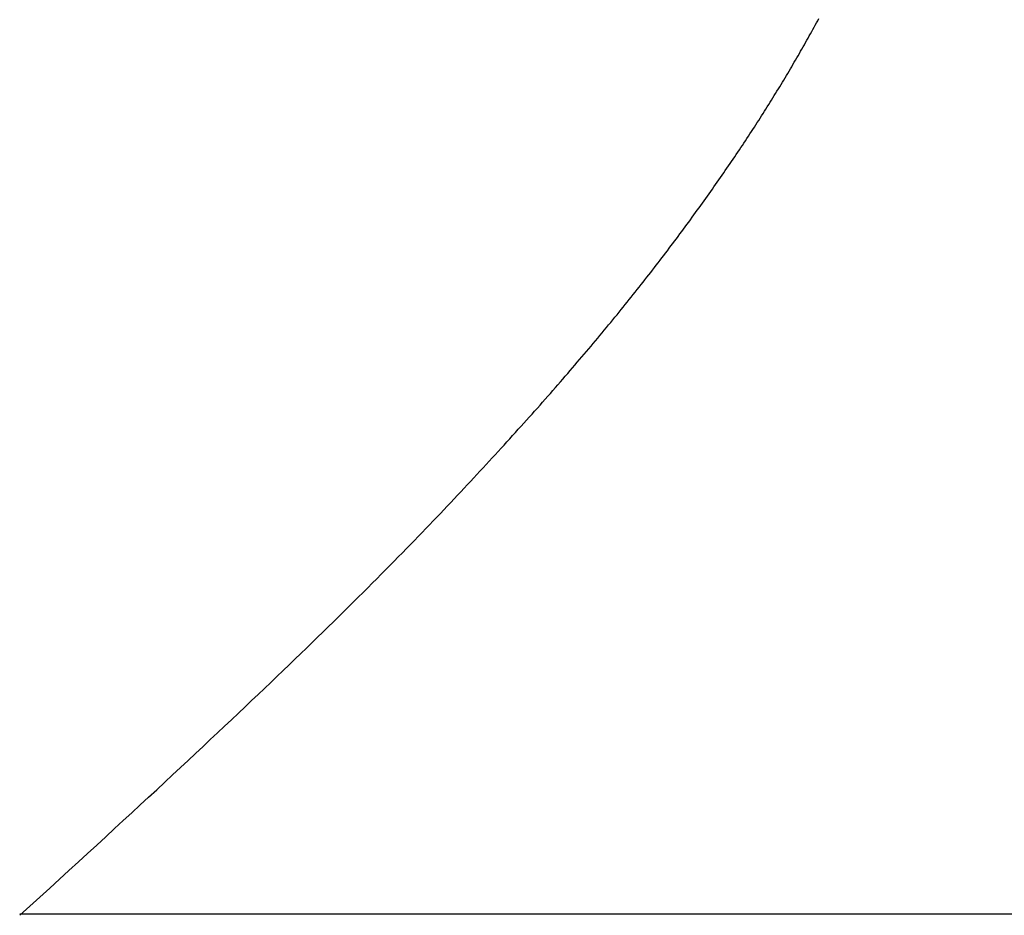
# Model space of a CAD drawing. Extents: x 0 to 60.4, y -1.2 to 81.5.
# Drawn here: x 29.4 to 29.5, y 17.7 to 17.7 of the extents above; entities that cross this region are included whole.
import ezdxf

# ---------------------------------------------------------------- set-up
doc = ezdxf.new("R2010")
doc.units = 0
doc.header["$MEASUREMENT"] = 0
doc.layers.get('0').update_dxf_attribs({"linetype": 'CONTINUOUS'})
doc.layers.add('Object', color=7, linetype='CONTINUOUS', lineweight=30)

# ---------------------------------------------------------------- blocks, each defined once
blk = doc.blocks.new('GLSTOP')
for p, q in [((-0.400353, 0.187084), (-0.400146, 0.186896)), ((-0.400353, 0.187084), (-0.400146, 0.186896)), ((-0.243337, 0.18706), (-0.400353, 0.18706)), ((-0.400146, 0.186896), (-0.399942, 0.186711)), ((-0.400146, 0.186896), (-0.399942, 0.186711)), ((-0.399942, 0.186711), (-0.399741, 0.186528)), ((-0.399942, 0.186711), (-0.399741, 0.186528)), ((-0.399741, 0.186528), (-0.399543, 0.186347)), ((-0.399741, 0.186528), (-0.399543, 0.186347)), ((-0.399543, 0.186347), (-0.399348, 0.186169)), ((-0.399543, 0.186347), (-0.399348, 0.186169)), ((-0.399348, 0.186169), (-0.399156, 0.185994)), ((-0.399348, 0.186169), (-0.399156, 0.185994)), ((-0.399156, 0.185994), (-0.398967, 0.185821)), ((-0.399156, 0.185994), (-0.398967, 0.185821)), ((-0.398967, 0.185821), (-0.398781, 0.18565)), ((-0.398967, 0.185821), (-0.398781, 0.18565)), ((-0.398781, 0.18565), (-0.398598, 0.185482)), ((-0.398781, 0.18565), (-0.398598, 0.185482)), ((-0.398598, 0.185482), (-0.398418, 0.185316)), ((-0.398598, 0.185482), (-0.398418, 0.185316)), ((-0.398418, 0.185316), (-0.39824, 0.185152)), ((-0.398418, 0.185316), (-0.39824, 0.185152)), ((-0.39824, 0.185152), (-0.398065, 0.184991)), ((-0.39824, 0.185152), (-0.398065, 0.184991)), ((-0.398065, 0.184991), (-0.397893, 0.184832)), ((-0.398065, 0.184991), (-0.397893, 0.184832)), ((-0.397893, 0.184832), (-0.397724, 0.184676)), ((-0.397893, 0.184832), (-0.397724, 0.184676)), ((-0.397724, 0.184676), (-0.397558, 0.184521)), ((-0.397724, 0.184676), (-0.397558, 0.184521)), ((-0.397558, 0.184521), (-0.397394, 0.184369)), ((-0.397558, 0.184521), (-0.397394, 0.184369)), ((-0.397394, 0.184369), (-0.397232, 0.184219)), ((-0.397394, 0.184369), (-0.397232, 0.184219)), ((-0.397232, 0.184219), (-0.397074, 0.184071)), ((-0.397232, 0.184219), (-0.397074, 0.184071)), ((-0.397074, 0.184071), (-0.396917, 0.183925)), ((-0.397074, 0.184071), (-0.396917, 0.183925)), ((-0.396917, 0.183925), (-0.396764, 0.183781)), ((-0.396917, 0.183925), (-0.396764, 0.183781)), ((-0.396764, 0.183781), (-0.396612, 0.18364)), ((-0.396764, 0.183781), (-0.396612, 0.18364)), ((-0.396612, 0.18364), (-0.396464, 0.1835)), ((-0.396612, 0.18364), (-0.396464, 0.1835)), ((-0.396464, 0.1835), (-0.396317, 0.183363)), ((-0.396464, 0.1835), (-0.396317, 0.183363)), ((-0.396317, 0.183363), (-0.396173, 0.183227)), ((-0.396317, 0.183363), (-0.396173, 0.183227)), ((-0.396173, 0.183227), (-0.396032, 0.183093)), ((-0.396173, 0.183227), (-0.396032, 0.183093)), ((-0.396032, 0.183093), (-0.395892, 0.182962)), ((-0.396032, 0.183093), (-0.395892, 0.182962)), ((-0.395892, 0.182962), (-0.395755, 0.182832)), ((-0.395892, 0.182962), (-0.395755, 0.182832)), ((-0.395755, 0.182832), (-0.395621, 0.182704)), ((-0.395755, 0.182832), (-0.395621, 0.182704)), ((-0.395621, 0.182704), (-0.395488, 0.182578)), ((-0.395621, 0.182704), (-0.395488, 0.182578)), ((-0.395488, 0.182578), (-0.395358, 0.182453)), ((-0.395488, 0.182578), (-0.395358, 0.182453)), ((-0.395358, 0.182453), (-0.39523, 0.182331)), ((-0.395358, 0.182453), (-0.39523, 0.182331)), ((-0.39523, 0.182331), (-0.395104, 0.18221)), ((-0.39523, 0.182331), (-0.395104, 0.18221)), ((-0.395104, 0.18221), (-0.39498, 0.182091)), ((-0.395104, 0.18221), (-0.39498, 0.182091)), ((-0.39498, 0.182091), (-0.394858, 0.181974)), ((-0.39498, 0.182091), (-0.394858, 0.181974)), ((-0.394858, 0.181974), (-0.394738, 0.181858)), ((-0.394858, 0.181974), (-0.394738, 0.181858)), ((-0.394738, 0.181858), (-0.39462, 0.181744)), ((-0.394738, 0.181858), (-0.39462, 0.181744)), ((-0.39462, 0.181744), (-0.394504, 0.181632)), ((-0.39462, 0.181744), (-0.394504, 0.181632)), ((-0.394504, 0.181632), (-0.39439, 0.181521)), ((-0.394504, 0.181632), (-0.39439, 0.181521)), ((-0.39439, 0.181521), (-0.394278, 0.181412)), ((-0.39439, 0.181521), (-0.394278, 0.181412)), ((-0.394278, 0.181412), (-0.394167, 0.181305)), ((-0.394278, 0.181412), (-0.394167, 0.181305)), ((-0.394167, 0.181305), (-0.394059, 0.181199)), ((-0.394167, 0.181305), (-0.394059, 0.181199)), ((-0.394059, 0.181199), (-0.393952, 0.181094)), ((-0.394059, 0.181199), (-0.393952, 0.181094)), ((-0.393952, 0.181094), (-0.393847, 0.180991)), ((-0.393952, 0.181094), (-0.393847, 0.180991)), ((-0.393847, 0.180991), (-0.393744, 0.180889)), ((-0.393847, 0.180991), (-0.393744, 0.180889)), ((-0.393744, 0.180889), (-0.393642, 0.180789)), ((-0.393744, 0.180889), (-0.393642, 0.180789)), ((-0.393642, 0.180789), (-0.393543, 0.18069)), ((-0.393642, 0.180789), (-0.393543, 0.18069)), ((-0.393543, 0.18069), (-0.393444, 0.180593)), ((-0.393543, 0.18069), (-0.393444, 0.180593)), ((-0.393444, 0.180593), (-0.393348, 0.180496)), ((-0.393444, 0.180593), (-0.393348, 0.180496)), ((-0.393348, 0.180496), (-0.393253, 0.180401)), ((-0.393348, 0.180496), (-0.393253, 0.180401)), ((-0.393253, 0.180401), (-0.393159, 0.180308)), ((-0.393253, 0.180401), (-0.393159, 0.180308)), ((-0.393159, 0.180308), (-0.393067, 0.180215)), ((-0.393159, 0.180308), (-0.393067, 0.180215)), ((-0.393067, 0.180215), (-0.392976, 0.180124)), ((-0.393067, 0.180215), (-0.392976, 0.180124)), ((-0.392976, 0.180124), (-0.392887, 0.180034)), ((-0.392976, 0.180124), (-0.392887, 0.180034)), ((-0.392887, 0.180034), (-0.392799, 0.179945)), ((-0.392887, 0.180034), (-0.392799, 0.179945)), ((-0.392799, 0.179945), (-0.392713, 0.179858)), ((-0.392799, 0.179945), (-0.392713, 0.179858)), ((-0.392713, 0.179858), (-0.392628, 0.179771)), ((-0.392713, 0.179858), (-0.392628, 0.179771)), ((-0.392628, 0.179771), (-0.392544, 0.179686)), ((-0.392628, 0.179771), (-0.392544, 0.179686)), ((-0.392544, 0.179686), (-0.392462, 0.179601)), ((-0.392544, 0.179686), (-0.392462, 0.179601)), ((-0.392462, 0.179601), (-0.39238, 0.179518)), ((-0.392462, 0.179601), (-0.39238, 0.179518)), ((-0.39238, 0.179518), (-0.3923, 0.179435)), ((-0.39238, 0.179518), (-0.3923, 0.179435)), ((-0.3923, 0.179435), (-0.392221, 0.179354)), ((-0.3923, 0.179435), (-0.392221, 0.179354)), ((-0.392221, 0.179354), (-0.392143, 0.179273)), ((-0.392221, 0.179354), (-0.392143, 0.179273)), ((-0.392143, 0.179273), (-0.392067, 0.179194)), ((-0.392143, 0.179273), (-0.392067, 0.179194)), ((-0.392067, 0.179194), (-0.391991, 0.179115)), ((-0.392067, 0.179194), (-0.391991, 0.179115)), ((-0.391991, 0.179115), (-0.391916, 0.179037)), ((-0.391991, 0.179115), (-0.391916, 0.179037)), ((-0.391916, 0.179037), (-0.391843, 0.17896)), ((-0.391916, 0.179037), (-0.391843, 0.17896)), ((-0.391843, 0.17896), (-0.39177, 0.178884)), ((-0.391843, 0.17896), (-0.39177, 0.178884)), ((-0.39177, 0.178884), (-0.391699, 0.178809)), ((-0.39177, 0.178884), (-0.391699, 0.178809)), ((-0.391699, 0.178809), (-0.391628, 0.178734)), ((-0.391699, 0.178809), (-0.391628, 0.178734)), ((-0.391628, 0.178734), (-0.391558, 0.17866)), ((-0.391628, 0.178734), (-0.391558, 0.17866)), ((-0.391558, 0.17866), (-0.391489, 0.178587)), ((-0.391558, 0.17866), (-0.391489, 0.178587)), ((-0.391489, 0.178587), (-0.39142, 0.178514)), ((-0.391489, 0.178587), (-0.39142, 0.178514)), ((-0.39142, 0.178514), (-0.391353, 0.178442)), ((-0.39142, 0.178514), (-0.391353, 0.178442)), ((-0.391353, 0.178442), (-0.391286, 0.178371)), ((-0.391353, 0.178442), (-0.391286, 0.178371)), ((-0.391286, 0.178371), (-0.39122, 0.1783)), ((-0.391286, 0.178371), (-0.39122, 0.1783)), ((-0.39122, 0.1783), (-0.391155, 0.17823)), ((-0.39122, 0.1783), (-0.391155, 0.17823)), ((-0.391155, 0.17823), (-0.39109, 0.17816)), ((-0.391155, 0.17823), (-0.39109, 0.17816)), ((-0.39109, 0.17816), (-0.391026, 0.178091)), ((-0.39109, 0.17816), (-0.391026, 0.178091)), ((-0.391026, 0.178091), (-0.390962, 0.178022)), ((-0.391026, 0.178091), (-0.390962, 0.178022)), ((-0.390962, 0.178022), (-0.390899, 0.177954)), ((-0.390962, 0.178022), (-0.390899, 0.177954)), ((-0.390899, 0.177954), (-0.390836, 0.177886)), ((-0.390899, 0.177954), (-0.390836, 0.177886)), ((-0.390836, 0.177886), (-0.390774, 0.177819)), ((-0.390836, 0.177886), (-0.390774, 0.177819)), ((-0.390774, 0.177819), (-0.390713, 0.177752)), ((-0.390774, 0.177819), (-0.390713, 0.177752)), ((-0.390713, 0.177752), (-0.390652, 0.177685)), ((-0.390713, 0.177752), (-0.390652, 0.177685)), ((-0.390652, 0.177685), (-0.390591, 0.177619)), ((-0.390652, 0.177685), (-0.390591, 0.177619)), ((-0.390591, 0.177619), (-0.390531, 0.177553)), ((-0.390591, 0.177619), (-0.390531, 0.177553)), ((-0.390531, 0.177553), (-0.390471, 0.177488)), ((-0.390531, 0.177553), (-0.390471, 0.177488)), ((-0.390471, 0.177488), (-0.390412, 0.177423)), ((-0.390471, 0.177488), (-0.390412, 0.177423)), ((-0.390412, 0.177423), (-0.390353, 0.177359)), ((-0.390412, 0.177423), (-0.390353, 0.177359)), ((-0.390353, 0.177359), (-0.390295, 0.177294)), ((-0.390353, 0.177359), (-0.390295, 0.177294)), ((-0.390295, 0.177294), (-0.390237, 0.17723)), ((-0.390295, 0.177294), (-0.390237, 0.17723)), ((-0.390237, 0.17723), (-0.39018, 0.177167)), ((-0.390237, 0.17723), (-0.39018, 0.177167)), ((-0.39018, 0.177167), (-0.390123, 0.177104)), ((-0.39018, 0.177167), (-0.390123, 0.177104)), ((-0.390123, 0.177104), (-0.390067, 0.177041)), ((-0.390123, 0.177104), (-0.390067, 0.177041)), ((-0.390067, 0.177041), (-0.390011, 0.176979)), ((-0.390067, 0.177041), (-0.390011, 0.176979)), ((-0.390011, 0.176979), (-0.389955, 0.176917)), ((-0.390011, 0.176979), (-0.389955, 0.176917)), ((-0.389955, 0.176917), (-0.3899, 0.176855)), ((-0.389955, 0.176917), (-0.3899, 0.176855)), ((-0.3899, 0.176855), (-0.389846, 0.176794)), ((-0.3899, 0.176855), (-0.389846, 0.176794)), ((-0.389846, 0.176794), (-0.389791, 0.176733)), ((-0.389846, 0.176794), (-0.389791, 0.176733)), ((-0.389791, 0.176733), (-0.389737, 0.176672)), ((-0.389791, 0.176733), (-0.389737, 0.176672)), ((-0.389737, 0.176672), (-0.389684, 0.176612)), ((-0.389737, 0.176672), (-0.389684, 0.176612)), ((-0.389684, 0.176612), (-0.389631, 0.176552)), ((-0.389684, 0.176612), (-0.389631, 0.176552)), ((-0.389631, 0.176552), (-0.389578, 0.176492)), ((-0.389631, 0.176552), (-0.389578, 0.176492)), ((-0.389578, 0.176492), (-0.389526, 0.176433)), ((-0.389578, 0.176492), (-0.389526, 0.176433)), ((-0.389526, 0.176433), (-0.389474, 0.176374)), ((-0.389526, 0.176433), (-0.389474, 0.176374)), ((-0.389474, 0.176374), (-0.389423, 0.176315)), ((-0.389474, 0.176374), (-0.389423, 0.176315)), ((-0.389423, 0.176315), (-0.389372, 0.176257)), ((-0.389423, 0.176315), (-0.389372, 0.176257)), ((-0.389372, 0.176257), (-0.389321, 0.176198)), ((-0.389372, 0.176257), (-0.389321, 0.176198)), ((-0.389321, 0.176198), (-0.389271, 0.176141)), ((-0.389321, 0.176198), (-0.389271, 0.176141)), ((-0.389271, 0.176141), (-0.389221, 0.176083)), ((-0.389271, 0.176141), (-0.389221, 0.176083)), ((-0.389221, 0.176083), (-0.389172, 0.176026)), ((-0.389221, 0.176083), (-0.389172, 0.176026)), ((-0.389172, 0.176026), (-0.389122, 0.175969)), ((-0.389172, 0.176026), (-0.389122, 0.175969)), ((-0.389122, 0.175969), (-0.389074, 0.175912)), ((-0.389122, 0.175969), (-0.389074, 0.175912)), ((-0.389074, 0.175912), (-0.389025, 0.175856)), ((-0.389074, 0.175912), (-0.389025, 0.175856)), ((-0.389025, 0.175856), (-0.388977, 0.175799)), ((-0.389025, 0.175856), (-0.388977, 0.175799)), ((-0.388977, 0.175799), (-0.388929, 0.175744)), ((-0.388977, 0.175799), (-0.388929, 0.175744)), ((-0.388929, 0.175744), (-0.388882, 0.175688)), ((-0.388929, 0.175744), (-0.388882, 0.175688)), ((-0.388882, 0.175688), (-0.388835, 0.175632)), ((-0.388882, 0.175688), (-0.388835, 0.175632)), ((-0.388835, 0.175632), (-0.388788, 0.175577)), ((-0.388835, 0.175632), (-0.388788, 0.175577)), ((-0.388788, 0.175577), (-0.388742, 0.175522)), ((-0.388788, 0.175577), (-0.388742, 0.175522)), ((-0.388742, 0.175522), (-0.388696, 0.175468)), ((-0.388742, 0.175522), (-0.388696, 0.175468)), ((-0.388696, 0.175468), (-0.38865, 0.175413)), ((-0.388696, 0.175468), (-0.38865, 0.175413)), ((-0.38865, 0.175413), (-0.388604, 0.175359)), ((-0.38865, 0.175413), (-0.388604, 0.175359)), ((-0.388604, 0.175359), (-0.388559, 0.175305)), ((-0.388604, 0.175359), (-0.388559, 0.175305)), ((-0.388559, 0.175305), (-0.388514, 0.175251)), ((-0.388559, 0.175305), (-0.388514, 0.175251)), ((-0.388514, 0.175251), (-0.38847, 0.175198)), ((-0.388514, 0.175251), (-0.38847, 0.175198)), ((-0.38847, 0.175198), (-0.388426, 0.175144)), ((-0.38847, 0.175198), (-0.388426, 0.175144)), ((-0.388426, 0.175144), (-0.388382, 0.175091)), ((-0.388426, 0.175144), (-0.388382, 0.175091)), ((-0.388382, 0.175091), (-0.388338, 0.175038)), ((-0.388382, 0.175091), (-0.388338, 0.175038)), ((-0.388338, 0.175038), (-0.388295, 0.174986)), ((-0.388338, 0.175038), (-0.388295, 0.174986)), ((-0.388295, 0.174986), (-0.388251, 0.174933)), ((-0.388295, 0.174986), (-0.388251, 0.174933)), ((-0.388251, 0.174933), (-0.388209, 0.174881)), ((-0.388251, 0.174933), (-0.388209, 0.174881)), ((-0.388209, 0.174881), (-0.388166, 0.174829)), ((-0.388209, 0.174881), (-0.388166, 0.174829)), ((-0.388166, 0.174829), (-0.388124, 0.174777)), ((-0.388166, 0.174829), (-0.388124, 0.174777)), ((-0.388124, 0.174777), (-0.388082, 0.174725)), ((-0.388124, 0.174777), (-0.388082, 0.174725)), ((-0.388082, 0.174725), (-0.38804, 0.174673)), ((-0.388082, 0.174725), (-0.38804, 0.174673)), ((-0.38804, 0.174673), (-0.387998, 0.174622)), ((-0.38804, 0.174673), (-0.387998, 0.174622)), ((-0.387998, 0.174622), (-0.387957, 0.17457)), ((-0.387998, 0.174622), (-0.387957, 0.17457)), ((-0.387957, 0.17457), (-0.387916, 0.174519)), ((-0.387957, 0.17457), (-0.387916, 0.174519)), ((-0.387916, 0.174519), (-0.387875, 0.174468)), ((-0.387916, 0.174519), (-0.387875, 0.174468)), ((-0.387875, 0.174468), (-0.387835, 0.174417)), ((-0.387875, 0.174468), (-0.387835, 0.174417)), ((-0.387835, 0.174417), (-0.387794, 0.174367)), ((-0.387835, 0.174417), (-0.387794, 0.174367)), ((-0.387794, 0.174367), (-0.387754, 0.174316)), ((-0.387794, 0.174367), (-0.387754, 0.174316)), ((-0.387754, 0.174316), (-0.387714, 0.174265)), ((-0.387754, 0.174316), (-0.387714, 0.174265)), ((-0.387714, 0.174265), (-0.387674, 0.174215)), ((-0.387714, 0.174265), (-0.387674, 0.174215)), ((-0.387674, 0.174215), (-0.387635, 0.174165)), ((-0.387674, 0.174215), (-0.387635, 0.174165)), ((-0.387635, 0.174165), (-0.387596, 0.174115)), ((-0.387635, 0.174165), (-0.387596, 0.174115)), ((-0.387596, 0.174115), (-0.387557, 0.174065)), ((-0.387596, 0.174115), (-0.387557, 0.174065)), ((-0.387557, 0.174065), (-0.387518, 0.174015)), ((-0.387557, 0.174065), (-0.387518, 0.174015)), ((-0.387518, 0.174015), (-0.387479, 0.173965)), ((-0.387518, 0.174015), (-0.387479, 0.173965)), ((-0.387479, 0.173965), (-0.38744, 0.173916)), ((-0.387479, 0.173965), (-0.38744, 0.173916)), ((-0.38744, 0.173916), (-0.387402, 0.173866)), ((-0.38744, 0.173916), (-0.387402, 0.173866)), ((-0.387402, 0.173866), (-0.387364, 0.173817)), ((-0.387402, 0.173866), (-0.387364, 0.173817)), ((-0.387364, 0.173817), (-0.387326, 0.173767)), ((-0.387364, 0.173817), (-0.387326, 0.173767)), ((-0.387326, 0.173767), (-0.387288, 0.173718)), ((-0.387326, 0.173767), (-0.387288, 0.173718)), ((-0.387288, 0.173718), (-0.387251, 0.173669)), ((-0.387288, 0.173718), (-0.387251, 0.173669)), ((-0.387251, 0.173669), (-0.387213, 0.17362)), ((-0.387251, 0.173669), (-0.387213, 0.17362)), ((-0.387213, 0.17362), (-0.387176, 0.173571)), ((-0.387213, 0.17362), (-0.387176, 0.173571)), ((-0.387176, 0.173571), (-0.387139, 0.173522)), ((-0.387176, 0.173571), (-0.387139, 0.173522)), ((-0.387139, 0.173522), (-0.387101, 0.173473)), ((-0.387139, 0.173522), (-0.387101, 0.173473)), ((-0.387101, 0.173473), (-0.387065, 0.173424)), ((-0.387101, 0.173473), (-0.387065, 0.173424)), ((-0.387065, 0.173424), (-0.387028, 0.173375)), ((-0.387065, 0.173424), (-0.387028, 0.173375)), ((-0.387028, 0.173375), (-0.386991, 0.173326)), ((-0.387028, 0.173375), (-0.386991, 0.173326)), ((-0.386991, 0.173326), (-0.386955, 0.173277)), ((-0.386991, 0.173326), (-0.386955, 0.173277)), ((-0.386955, 0.173277), (-0.386918, 0.173229)), ((-0.386955, 0.173277), (-0.386918, 0.173229)), ((-0.386918, 0.173229), (-0.386882, 0.17318)), ((-0.386918, 0.173229), (-0.386882, 0.17318)), ((-0.386882, 0.17318), (-0.386846, 0.173132)), ((-0.386882, 0.17318), (-0.386846, 0.173132)), ((-0.386846, 0.173132), (-0.38681, 0.173083)), ((-0.386846, 0.173132), (-0.38681, 0.173083)), ((-0.38681, 0.173083), (-0.386774, 0.173035)), ((-0.38681, 0.173083), (-0.386774, 0.173035)), ((-0.386774, 0.173035), (-0.386739, 0.172986)), ((-0.386774, 0.173035), (-0.386739, 0.172986)), ((-0.386739, 0.172986), (-0.386703, 0.172938)), ((-0.386739, 0.172986), (-0.386703, 0.172938)), ((-0.386703, 0.172938), (-0.386668, 0.17289)), ((-0.386703, 0.172938), (-0.386668, 0.17289)), ((-0.386668, 0.17289), (-0.386633, 0.172841)), ((-0.386668, 0.17289), (-0.386633, 0.172841)), ((-0.386633, 0.172841), (-0.386598, 0.172793)), ((-0.386633, 0.172841), (-0.386598, 0.172793)), ((-0.386598, 0.172793), (-0.386563, 0.172745)), ((-0.386598, 0.172793), (-0.386563, 0.172745)), ((-0.386563, 0.172745), (-0.386528, 0.172697)), ((-0.386563, 0.172745), (-0.386528, 0.172697)), ((-0.386528, 0.172697), (-0.386493, 0.172649)), ((-0.386528, 0.172697), (-0.386493, 0.172649)), ((-0.386493, 0.172649), (-0.386459, 0.172601)), ((-0.386493, 0.172649), (-0.386459, 0.172601)), ((-0.386459, 0.172601), (-0.386424, 0.172553)), ((-0.386459, 0.172601), (-0.386424, 0.172553)), ((-0.386424, 0.172553), (-0.38639, 0.172505)), ((-0.386424, 0.172553), (-0.38639, 0.172505)), ((-0.38639, 0.172505), (-0.386356, 0.172457)), ((-0.38639, 0.172505), (-0.386356, 0.172457)), ((-0.386356, 0.172457), (-0.386322, 0.17241)), ((-0.386356, 0.172457), (-0.386322, 0.17241)), ((-0.386322, 0.17241), (-0.386288, 0.172362)), ((-0.386322, 0.17241), (-0.386288, 0.172362)), ((-0.386288, 0.172362), (-0.386254, 0.172314)), ((-0.386288, 0.172362), (-0.386254, 0.172314)), ((-0.386254, 0.172314), (-0.386221, 0.172267)), ((-0.386254, 0.172314), (-0.386221, 0.172267)), ((-0.386221, 0.172267), (-0.386187, 0.172219)), ((-0.386221, 0.172267), (-0.386187, 0.172219)), ((-0.386187, 0.172219), (-0.386154, 0.172172)), ((-0.386187, 0.172219), (-0.386154, 0.172172)), ((-0.386154, 0.172172), (-0.386121, 0.172124)), ((-0.386154, 0.172172), (-0.386121, 0.172124)), ((-0.386121, 0.172124), (-0.386088, 0.172077)), ((-0.386121, 0.172124), (-0.386088, 0.172077)), ((-0.386088, 0.172077), (-0.386055, 0.172029)), ((-0.386088, 0.172077), (-0.386055, 0.172029)), ((-0.386055, 0.172029), (-0.386022, 0.171982)), ((-0.386055, 0.172029), (-0.386022, 0.171982)), ((-0.386022, 0.171982), (-0.385989, 0.171935)), ((-0.386022, 0.171982), (-0.385989, 0.171935)), ((-0.385989, 0.171935), (-0.385957, 0.171888)), ((-0.385989, 0.171935), (-0.385957, 0.171888)), ((-0.385957, 0.171888), (-0.385925, 0.171841)), ((-0.385957, 0.171888), (-0.385925, 0.171841)), ((-0.385925, 0.171841), (-0.385892, 0.171793)), ((-0.385925, 0.171841), (-0.385892, 0.171793)), ((-0.385892, 0.171793), (-0.38586, 0.171746)), ((-0.385892, 0.171793), (-0.38586, 0.171746)), ((-0.38586, 0.171746), (-0.385828, 0.171699)), ((-0.38586, 0.171746), (-0.385828, 0.171699)), ((-0.385828, 0.171699), (-0.385796, 0.171652)), ((-0.385828, 0.171699), (-0.385796, 0.171652)), ((-0.385796, 0.171652), (-0.385765, 0.171606)), ((-0.385796, 0.171652), (-0.385765, 0.171606)), ((-0.385765, 0.171606), (-0.385733, 0.171559)), ((-0.385765, 0.171606), (-0.385733, 0.171559)), ((-0.385733, 0.171559), (-0.385702, 0.171512)), ((-0.385733, 0.171559), (-0.385702, 0.171512)), ((-0.385702, 0.171512), (-0.38567, 0.171465)), ((-0.385702, 0.171512), (-0.38567, 0.171465)), ((-0.38567, 0.171465), (-0.385639, 0.171418)), ((-0.38567, 0.171465), (-0.385639, 0.171418)), ((-0.385639, 0.171418), (-0.385608, 0.171372)), ((-0.385639, 0.171418), (-0.385608, 0.171372)), ((-0.385608, 0.171372), (-0.385577, 0.171325)), ((-0.385608, 0.171372), (-0.385577, 0.171325)), ((-0.385577, 0.171325), (-0.385546, 0.171279)), ((-0.385577, 0.171325), (-0.385546, 0.171279)), ((-0.385546, 0.171279), (-0.385516, 0.171232)), ((-0.385546, 0.171279), (-0.385516, 0.171232)), ((-0.385516, 0.171232), (-0.385485, 0.171186)), ((-0.385516, 0.171232), (-0.385485, 0.171186)), ((-0.385485, 0.171186), (-0.385455, 0.171139)), ((-0.385485, 0.171186), (-0.385455, 0.171139)), ((-0.385455, 0.171139), (-0.385425, 0.171093)), ((-0.385455, 0.171139), (-0.385425, 0.171093)), ((-0.385425, 0.171093), (-0.385394, 0.171046)), ((-0.385425, 0.171093), (-0.385394, 0.171046)), ((-0.385394, 0.171046), (-0.385364, 0.171)), ((-0.385394, 0.171046), (-0.385364, 0.171)), ((-0.385364, 0.171), (-0.385335, 0.170954)), ((-0.385364, 0.171), (-0.385335, 0.170954)), ((-0.385335, 0.170954), (-0.385305, 0.170908)), ((-0.385335, 0.170954), (-0.385305, 0.170908)), ((-0.385305, 0.170908), (-0.385275, 0.170862)), ((-0.385305, 0.170908), (-0.385275, 0.170862)), ((-0.385275, 0.170862), (-0.385246, 0.170815)), ((-0.385275, 0.170862), (-0.385246, 0.170815)), ((-0.385246, 0.170815), (-0.385216, 0.170769)), ((-0.385246, 0.170815), (-0.385216, 0.170769)), ((-0.385216, 0.170769), (-0.385187, 0.170723)), ((-0.385216, 0.170769), (-0.385187, 0.170723)), ((-0.385187, 0.170723), (-0.385158, 0.170677)), ((-0.385187, 0.170723), (-0.385158, 0.170677)), ((-0.385158, 0.170677), (-0.385129, 0.170631)), ((-0.385158, 0.170677), (-0.385129, 0.170631)), ((-0.385129, 0.170631), (-0.3851, 0.170586)), ((-0.385129, 0.170631), (-0.3851, 0.170586)), ((-0.3851, 0.170586), (-0.385071, 0.17054)), ((-0.3851, 0.170586), (-0.385071, 0.17054)), ((-0.385071, 0.17054), (-0.385043, 0.170494)), ((-0.385071, 0.17054), (-0.385043, 0.170494)), ((-0.385043, 0.170494), (-0.385014, 0.170448)), ((-0.385043, 0.170494), (-0.385014, 0.170448)), ((-0.385014, 0.170448), (-0.384986, 0.170403)), ((-0.385014, 0.170448), (-0.384986, 0.170403)), ((-0.384986, 0.170403), (-0.384958, 0.170357)), ((-0.384986, 0.170403), (-0.384958, 0.170357)), ((-0.384958, 0.170357), (-0.38493, 0.170311)), ((-0.384958, 0.170357), (-0.38493, 0.170311)), ((-0.38493, 0.170311), (-0.384902, 0.170266)), ((-0.38493, 0.170311), (-0.384902, 0.170266)), ((-0.384902, 0.170266), (-0.384874, 0.17022)), ((-0.384902, 0.170266), (-0.384874, 0.17022)), ((-0.384874, 0.17022), (-0.384846, 0.170175)), ((-0.384874, 0.17022), (-0.384846, 0.170175)), ((-0.384846, 0.170175), (-0.384818, 0.170129)), ((-0.384846, 0.170175), (-0.384818, 0.170129)), ((-0.384818, 0.170129), (-0.384791, 0.170084)), ((-0.384818, 0.170129), (-0.384791, 0.170084)), ((-0.384791, 0.170084), (-0.384764, 0.170039)), ((-0.384791, 0.170084), (-0.384764, 0.170039)), ((-0.384764, 0.170039), (-0.384736, 0.169993)), ((-0.384764, 0.170039), (-0.384736, 0.169993)), ((-0.384736, 0.169993), (-0.384709, 0.169948)), ((-0.384736, 0.169993), (-0.384709, 0.169948)), ((-0.384709, 0.169948), (-0.384682, 0.169903)), ((-0.384709, 0.169948), (-0.384682, 0.169903)), ((-0.384682, 0.169903), (-0.384655, 0.169858)), ((-0.384682, 0.169903), (-0.384655, 0.169858)), ((-0.384655, 0.169858), (-0.384629, 0.169812)), ((-0.384655, 0.169858), (-0.384629, 0.169812)), ((-0.384629, 0.169812), (-0.384602, 0.169767)), ((-0.384629, 0.169812), (-0.384602, 0.169767)), ((-0.384602, 0.169767), (-0.384576, 0.169722)), ((-0.384602, 0.169767), (-0.384576, 0.169722)), ((-0.384576, 0.169722), (-0.384549, 0.169677)), ((-0.384576, 0.169722), (-0.384549, 0.169677)), ((-0.384549, 0.169677), (-0.384523, 0.169632)), ((-0.384549, 0.169677), (-0.384523, 0.169632)), ((-0.384523, 0.169632), (-0.384497, 0.169587)), ((-0.384523, 0.169632), (-0.384497, 0.169587)), ((-0.384497, 0.169587), (-0.384471, 0.169543)), ((-0.384497, 0.169587), (-0.384471, 0.169543)), ((-0.384471, 0.169543), (-0.384445, 0.169498)), ((-0.384471, 0.169543), (-0.384445, 0.169498)), ((-0.384445, 0.169498), (-0.384419, 0.169453)), ((-0.384445, 0.169498), (-0.384419, 0.169453)), ((-0.384419, 0.169453), (-0.384394, 0.169408)), ((-0.384419, 0.169453), (-0.384394, 0.169408)), ((-0.384394, 0.169408), (-0.384368, 0.169363)), ((-0.384394, 0.169408), (-0.384368, 0.169363)), ((-0.384368, 0.169363), (-0.384343, 0.169319)), ((-0.384368, 0.169363), (-0.384343, 0.169319)), ((-0.384343, 0.169319), (-0.384318, 0.169274)), ((-0.384343, 0.169319), (-0.384318, 0.169274)), ((-0.384318, 0.169274), (-0.384292, 0.169229)), ((-0.384318, 0.169274), (-0.384292, 0.169229)), ((-0.384292, 0.169229), (-0.384267, 0.169185)), ((-0.384292, 0.169229), (-0.384267, 0.169185)), ((-0.384267, 0.169185), (-0.384242, 0.16914)), ((-0.384267, 0.169185), (-0.384242, 0.16914)), ((-0.384242, 0.16914), (-0.384218, 0.169096)), ((-0.384242, 0.16914), (-0.384218, 0.169096)), ((-0.384218, 0.169096), (-0.384193, 0.169051)), ((-0.384218, 0.169096), (-0.384193, 0.169051)), ((-0.384193, 0.169051), (-0.384168, 0.169007)), ((-0.384193, 0.169051), (-0.384168, 0.169007)), ((-0.384168, 0.169007), (-0.384144, 0.168963)), ((-0.384168, 0.169007), (-0.384144, 0.168963)), ((-0.384144, 0.168963), (-0.38412, 0.168918)), ((-0.384144, 0.168963), (-0.38412, 0.168918)), ((-0.38412, 0.168918), (-0.384095, 0.168874)), ((-0.38412, 0.168918), (-0.384095, 0.168874)), ((-0.384095, 0.168874), (-0.384071, 0.16883)), ((-0.384095, 0.168874), (-0.384071, 0.16883)), ((-0.384071, 0.16883), (-0.384047, 0.168786)), ((-0.384071, 0.16883), (-0.384047, 0.168786))]:
    blk.add_line(p, q)

msp = doc.modelspace()

# ---------------------------------------------------------------- block references
at = {"layer": 'Object', "xscale": -1, "rotation": 180}
msp.add_blockref('GLSTOP', (29.839871, 17.918601), dxfattribs=at)

doc.saveas('drawing.dxf')
